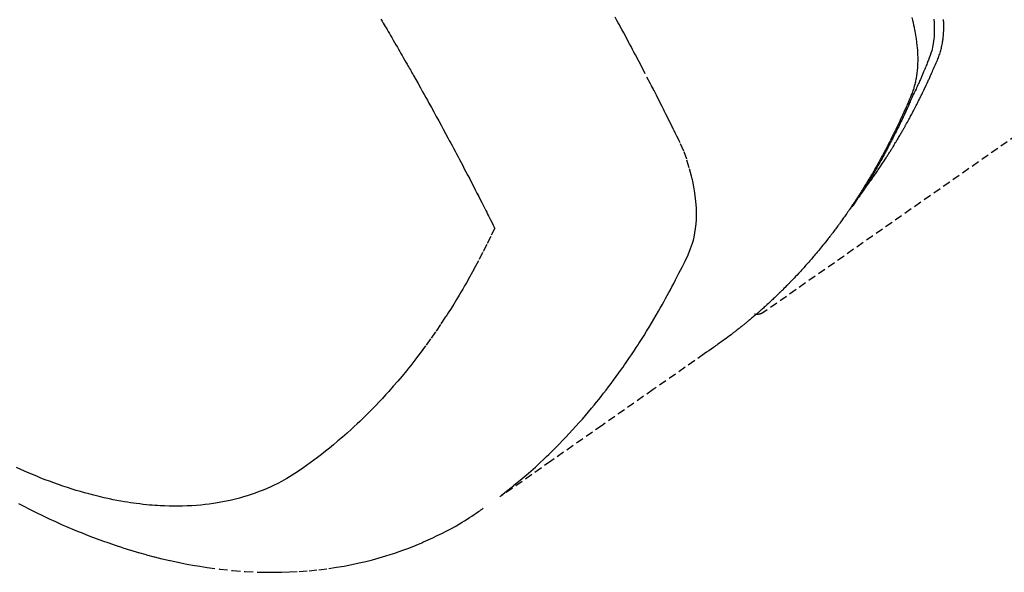
# Model space of a CAD drawing. Units: millimetres. Extents: x -109 to 26472, y -120 to 8859.
# Drawn here: x 3176 to 3207, y 6909 to 6927 of the extents above; entities that cross this region are included whole.
import ezdxf

# ---------------------------------------------------------------- set-up
doc = ezdxf.new("R2010")
doc.units = ezdxf.units.MM
doc.linetypes.add('HIDDEN', pattern=[0.375, 0.25, -0.125])
doc.layers.add('150-機器', color=8, linetype='Continuous')

# ---------------------------------------------------------------- blocks, each defined once
blk = doc.blocks.new('F402_H')
at = {"layer": '150-機器', "color": 13, "linetype": 'HIDDEN'}
blk.add_line((-140.959742, -126.703855), (-201.303011, -168.956682), dxfattribs=at)
for points in [[(-195.83749, -159.568417), (-195.830263, -159.664894), (-195.825389, -159.761579), (-195.823354, -159.834936), (-195.822902, -159.908269), (-195.824092, -159.981589), (-195.826982, -160.054905), (-195.831558, -160.125675), (-195.837965, -160.19626), (-195.846121, -160.26668), (-195.855948, -160.33696), (-195.865796, -160.398015), (-195.877095, -160.458776), (-195.890273, -160.519094), (-195.905756, -160.578818), (-195.928856, -160.653658), (-195.954922, -160.727579), (-195.983011, -160.800843), (-196.012179, -160.873712), (-196.025864, -160.907665), (-196.039514, -160.941604), (-196.053178, -160.975527), (-196.066903, -161.009433), (-196.08273, -161.048542), (-196.098509, -161.087668), (-196.114331, -161.126775), (-196.130285, -161.165828), (-196.164186, -161.247189), (-196.198659, -161.328311), (-196.233477, -161.409289), (-196.268405, -161.490222), (-196.282781, -161.523514), (-196.297199, -161.556787), (-196.311677, -161.590034), (-196.326235, -161.623248), (-196.34621, -161.668566), (-196.366383, -161.713795), (-196.386965, -161.758835), (-196.408161, -161.803585), (-196.436419, -161.860569), (-196.465245, -161.917281), (-196.493832, -161.974097), (-196.521375, -162.031399), (-196.541329, -162.075673), (-196.560589, -162.120272), (-196.579559, -162.165007), (-196.598644, -162.209693), (-196.61215, -162.240659), (-196.625818, -162.271552), (-196.63958, -162.302402), (-196.65337, -162.33324), (-196.694769, -162.42528), (-196.73658, -162.517132), (-196.77875, -162.608821), (-196.821225, -162.700371), (-196.843569, -162.748237), (-196.866026, -162.796049), (-196.888648, -162.843782), (-196.911485, -162.891413), (-196.928137, -162.925756), (-196.944897, -162.960046), (-196.961737, -162.994298), (-196.978628, -163.028525), (-196.995496, -163.06263), (-197.012398, -163.096717), (-197.029344, -163.130782), (-197.046344, -163.164821), (-197.069811, -163.21158), (-197.093382, -163.258286), (-197.117061, -163.304939), (-197.140852, -163.351533), (-197.16694, -163.402326), (-197.19316, -163.453052), (-197.219528, -163.5037), (-197.246061, -163.554262), (-197.263725, -163.587683), (-197.281442, -163.621077), (-197.299174, -163.654463), (-197.316882, -163.687862), (-197.334541, -163.721286), (-197.352191, -163.754716), (-197.369892, -163.788119), (-197.387703, -163.821461), (-197.405561, -163.854524), (-197.42354, -163.887523), (-197.441592, -163.920481), (-197.459668, -163.953427), (-197.495849, -164.019432), (-197.532064, -164.085418), (-197.568411, -164.151329), (-197.604987, -164.217114), (-197.618776, -164.24173), (-197.632601, -164.266325), (-197.646445, -164.29091), (-197.660289, -164.315496), (-197.683316, -164.356416), (-197.706379, -164.397315), (-197.729534, -164.438161), (-197.752839, -164.478922), (-197.778658, -164.523536), (-197.804703, -164.568019), (-197.830915, -164.612405), (-197.857235, -164.65673), (-197.888234, -164.708695), (-197.919405, -164.760555), (-197.950819, -164.812268), (-197.982544, -164.863791), (-197.997135, -164.887218), (-198.011797, -164.910601), (-198.026516, -164.933949), (-198.041278, -164.957271), (-198.071061, -165.004068), (-198.101019, -165.050752), (-198.131168, -165.097313), (-198.161523, -165.143742), (-198.18435, -165.178332), (-198.207329, -165.212821), (-198.230483, -165.247192), (-198.253832, -165.28143), (-198.269503, -165.30416), (-198.285267, -165.326827), (-198.301118, -165.34943), (-198.31706, -165.37197), (-198.351445, -165.419987), (-198.386133, -165.467785), (-198.421024, -165.515438), (-198.456016, -165.563019)], [(-198.110713, -165.066768), (-198.069318, -165.013439), (-198.028093, -164.959983), (-197.987209, -164.906274), (-197.946839, -164.852184), (-197.913323, -164.806258), (-197.880189, -164.760051), (-197.847338, -164.713639), (-197.814664, -164.6671), (-197.801119, -164.647744), (-197.787586, -164.62838), (-197.774062, -164.60901), (-197.760545, -164.589635), (-197.738813, -164.558484), (-197.71709, -164.527326), (-197.695396, -164.49615), (-197.673749, -164.464939), (-197.654825, -164.43754), (-197.635967, -164.410098), (-197.61719, -164.382599), (-197.598513, -164.355033), (-197.577179, -164.323236), (-197.555973, -164.291352), (-197.534838, -164.259421), (-197.51372, -164.227478), (-197.476822, -164.171776), (-197.439956, -164.116052), (-197.403274, -164.060212), (-197.366924, -164.004154), (-197.351489, -163.980057), (-197.33612, -163.955918), (-197.320796, -163.93175), (-197.305494, -163.907569), (-197.29002, -163.88311), (-197.274562, -163.85864), (-197.259152, -163.834141), (-197.24382, -163.809594), (-197.228533, -163.784902), (-197.213299, -163.760179), (-197.198049, -163.735465), (-197.182717, -163.710803), (-197.172497, -163.694526), (-197.16225, -163.678266), (-197.152025, -163.661994), (-197.141873, -163.645677), (-197.121849, -163.612789), (-197.102115, -163.579724), (-197.082471, -163.546601), (-197.062717, -163.513546), (-197.047604, -163.488631), (-197.032411, -163.463766), (-197.017238, -163.438888), (-197.002187, -163.413937), (-196.982467, -163.380626), (-196.96297, -163.347183), (-196.943578, -163.313675), (-196.924176, -163.280173), (-196.909529, -163.255008), (-196.89486, -163.229856), (-196.880208, -163.204695), (-196.865607, -163.179503), (-196.851026, -163.154178), (-196.836507, -163.128818), (-196.822038, -163.103428), (-196.807609, -163.078016), (-196.797937, -163.060936), (-196.788284, -163.043845), (-196.778654, -163.026742), (-196.769054, -163.009622), (-196.759594, -162.992681), (-196.750156, -162.975727), (-196.740733, -162.958765), (-196.731315, -162.9418), (-196.707599, -162.899102), (-196.683899, -162.856395), (-196.660258, -162.813655), (-196.636723, -162.770858), (-196.618021, -162.736603), (-196.599412, -162.702298), (-196.580874, -162.667953), (-196.562389, -162.63358), (-196.543738, -162.598788), (-196.525165, -162.563956), (-196.506701, -162.529064), (-196.488382, -162.494097), (-196.477027, -162.47222), (-196.465724, -162.450316), (-196.454457, -162.428394), (-196.443211, -162.406461), (-196.42308, -162.367146), (-196.402972, -162.327818), (-196.38289, -162.288478), (-196.362833, -162.249124), (-196.344872, -162.21383), (-196.326951, -162.178516), (-196.309101, -162.143166), (-196.29136, -162.107762), (-196.278203, -162.081279), (-196.265111, -162.054766), (-196.252053, -162.028234), (-196.239001, -162.0017), (-196.225789, -161.974867), (-196.212593, -161.948025), (-196.199451, -161.921158), (-196.186398, -161.894249), (-196.177837, -161.876437), (-196.169318, -161.858605), (-196.160823, -161.840762), (-196.152336, -161.822914), (-196.117982, -161.750826), (-196.083683, -161.678712), (-196.04967, -161.606465), (-196.016171, -161.533982), (-196.003831, -161.506805), (-195.991555, -161.479598), (-195.979273, -161.452394), (-195.966918, -161.425223), (-195.954361, -161.397908), (-195.941766, -161.37061), (-195.929228, -161.343287), (-195.916847, -161.315893), (-195.908677, -161.297484), (-195.900588, -161.279039), (-195.892541, -161.260575), (-195.884502, -161.242107), (-195.864401, -161.196057), (-195.844274, -161.150019), (-195.824147, -161.103982), (-195.804046, -161.05793), (-195.783977, -161.011585), (-195.764103, -160.96516), (-195.744372, -160.918668), (-195.724736, -160.872119), (-195.708859, -160.834065), (-195.693341, -160.795873), (-195.678349, -160.757482), (-195.664049, -160.71883), (-195.650796, -160.680351), (-195.638414, -160.641578), (-195.626802, -160.602557), (-195.615864, -160.563335), (-195.605969, -160.525567), (-195.596669, -160.48766), (-195.587945, -160.449616), (-195.579771, -160.411438), (-195.571817, -160.371658), (-195.564428, -160.331781), (-195.557668, -160.291797), (-195.551605, -160.251698), (-195.547743, -160.223175), (-195.544208, -160.194613), (-195.540941, -160.166016), (-195.537893, -160.137388), (-195.533051, -160.088189), (-195.528773, -160.038948), (-195.525201, -159.989657), (-195.522478, -159.940311), (-195.521155, -159.906622), (-195.520234, -159.872922), (-195.519684, -159.839211), (-195.519474, -159.805495), (-195.519607, -159.767594), (-195.520103, -159.7297), (-195.520943, -159.691813), (-195.52211, -159.65393), (-195.523168, -159.625931), (-195.524398, -159.597943), (-195.525815, -159.569964)], [(-196.543429, -159.514385), (-196.522977, -159.593377), (-196.503445, -159.672606), (-196.484679, -159.75203), (-196.47682, -159.786243), (-196.469129, -159.820489), (-196.461651, -159.85478), (-196.454429, -159.889129), (-196.442034, -159.951724), (-196.430539, -160.014491), (-196.419868, -160.077407), (-196.409945, -160.140452), (-196.403685, -160.18293), (-196.397777, -160.225453), (-196.392208, -160.268022), (-196.386962, -160.310643), (-196.377695, -160.393715), (-196.369765, -160.476913), (-196.363273, -160.560234), (-196.358318, -160.643674), (-196.355562, -160.710786), (-196.353953, -160.777921), (-196.353476, -160.845075), (-196.354115, -160.912242), (-196.355517, -160.96805), (-196.357756, -161.023816), (-196.360842, -161.07954), (-196.364786, -161.135221), (-196.368701, -161.181014), (-196.373231, -161.226742), (-196.378374, -161.272404), (-196.384126, -161.318001), (-196.389165, -161.354339), (-196.394619, -161.39061), (-196.400501, -161.426814), (-196.40682, -161.462951), (-196.413401, -161.497972), (-196.420425, -161.5329), (-196.427873, -161.567744), (-196.435724, -161.60251), (-196.448337, -161.654862), (-196.461923, -161.706959), (-196.476578, -161.758758), (-196.4924, -161.810216), (-196.505229, -161.84912), (-196.518696, -161.887805), (-196.532798, -161.926262), (-196.54753, -161.964484), (-196.559681, -161.994828), (-196.572089, -162.025061), (-196.584705, -162.055209), (-196.597477, -162.085295), (-196.611707, -162.118608), (-196.625962, -162.151907), (-196.640258, -162.185187), (-196.654611, -162.218443), (-196.671681, -162.257886), (-196.688778, -162.297315), (-196.705944, -162.336715), (-196.723223, -162.376064), (-196.737758, -162.408888), (-196.75237, -162.441677), (-196.767051, -162.474436), (-196.781788, -162.50717), (-196.796522, -162.539766), (-196.811296, -162.572342), (-196.8261, -162.604906), (-196.840926, -162.63746), (-196.855742, -162.669947), (-196.87058, -162.702425), (-196.885447, -162.734891), (-196.900349, -162.76734), (-196.915242, -162.799655), (-196.930195, -162.831943), (-196.945224, -162.864194), (-196.960344, -162.896404), (-196.979714, -162.937286), (-196.999235, -162.978098), (-197.018891, -163.018844), (-197.038667, -163.059532), (-197.056161, -163.095298), (-197.07371, -163.131036), (-197.091283, -163.166763), (-197.108844, -163.202496), (-197.124442, -163.23431), (-197.140035, -163.266125), (-197.155666, -163.297922), (-197.171372, -163.329681), (-197.19974, -163.386394), (-197.228404, -163.44296), (-197.257315, -163.4994), (-197.286424, -163.555738), (-197.296135, -163.574446), (-197.305863, -163.593144), (-197.315613, -163.61183), (-197.325387, -163.630505), (-197.344963, -163.667709), (-197.364609, -163.704876), (-197.384269, -163.742038), (-197.403887, -163.779221), (-197.420166, -163.810223), (-197.436451, -163.841222), (-197.452831, -163.872169), (-197.469398, -163.903016), (-197.482709, -163.927382), (-197.496132, -163.951689), (-197.509605, -163.975967), (-197.523066, -164.000254), (-197.539967, -164.030919), (-197.556817, -164.061611), (-197.573661, -164.092307), (-197.590538, -164.122986), (-197.60393, -164.147247), (-197.617367, -164.171484), (-197.630877, -164.19568), (-197.644492, -164.219816), (-197.658292, -164.243982), (-197.672168, -164.268105), (-197.686042, -164.292229), (-197.699834, -164.316401), (-197.710027, -164.334466), (-197.720176, -164.352557), (-197.730324, -164.370649), (-197.740514, -164.388716), (-197.761217, -164.424943), (-197.782165, -164.461029), (-197.803322, -164.496995), (-197.824652, -164.532858), (-197.838829, -164.556504), (-197.853047, -164.580123), (-197.867262, -164.603746), (-197.881424, -164.627401), (-197.899016, -164.657057), (-197.916534, -164.686758), (-197.93408, -164.716442), (-197.951756, -164.746048), (-197.965982, -164.769546), (-197.980309, -164.792982), (-197.994697, -164.816383), (-198.009101, -164.839773), (-198.030736, -164.874917), (-198.052385, -164.910051), (-198.074071, -164.945162), (-198.095813, -164.980238), (-198.110333, -165.003576), (-198.124887, -165.026892), (-198.139486, -165.050179), (-198.154138, -165.073433), (-198.17609, -165.108035), (-198.198157, -165.142565), (-198.220321, -165.177032), (-198.242567, -165.211447), (-198.261082, -165.239973), (-198.279631, -165.268478), (-198.298191, -165.296974), (-198.31674, -165.325478), (-198.331669, -165.348467), (-198.346602, -165.371452), (-198.361573, -165.394413), (-198.376618, -165.417325), (-198.399242, -165.451381), (-198.42204, -165.485322), (-198.444938, -165.519196), (-198.467865, -165.553053), (-198.486921, -165.581226), (-198.505987, -165.609394), (-198.525096, -165.63753), (-198.544286, -165.665613), (-198.571192, -165.704647), (-198.598246, -165.743578), (-198.625411, -165.782433), (-198.652648, -165.821238), (-198.675986, -165.854385), (-198.699368, -165.8875), (-198.722774, -165.920599), (-198.746183, -165.953697), (-198.769534, -165.986736), (-198.792937, -166.019736), (-198.816491, -166.052627), (-198.840291, -166.085339), (-198.856372, -166.107082), (-198.872554, -166.128752), (-198.888779, -166.15039), (-198.90499, -166.172039), (-198.928997, -166.204299), (-198.952931, -166.236613), (-198.976849, -166.268938), (-199.000813, -166.30123), (-199.024957, -166.333587), (-199.049195, -166.365874), (-199.073545, -166.398074), (-199.098026, -166.430176), (-199.114415, -166.451498), (-199.130864, -166.472773), (-199.147354, -166.494018), (-199.163869, -166.515242), (-199.18855, -166.546906), (-199.213263, -166.578546), (-199.238012, -166.610156), (-199.262799, -166.641737), (-199.304143, -166.694237), (-199.345633, -166.746621), (-199.387327, -166.79884), (-199.429287, -166.850847), (-199.462972, -166.892145), (-199.496837, -166.933296), (-199.53085, -166.974326), (-199.564978, -167.01526), (-199.590489, -167.045725), (-199.616055, -167.076142), (-199.641673, -167.106518), (-199.667339, -167.136853), (-199.693159, -167.167291), (-199.719034, -167.197683), (-199.744999, -167.227996), (-199.771089, -167.258201), (-199.806023, -167.298186), (-199.84115, -167.338003), (-199.876375, -167.377736), (-199.911602, -167.417467), (-199.937926, -167.44723), (-199.96425, -167.476993), (-199.990616, -167.506717), (-200.017068, -167.536364), (-200.04356, -167.565826), (-200.070162, -167.595189), (-200.096869, -167.624455), (-200.12368, -167.653628), (-200.168538, -167.701995), (-200.213641, -167.750134), (-200.25894, -167.798092), (-200.304387, -167.845908), (-200.340714, -167.883972), (-200.377101, -167.921976), (-200.413546, -167.959924), (-200.450049, -167.997821), (-200.46839, -168.016818), (-200.486753, -168.035793), (-200.505145, -168.054741), (-200.523573, -168.073654), (-200.560285, -168.111089), (-200.59717, -168.148353), (-200.634245, -168.185429), (-200.671523, -168.222299), (-200.690284, -168.240695), (-200.709086, -168.259049), (-200.727917, -168.277373), (-200.746764, -168.295681), (-200.775024, -168.323127), (-200.803293, -168.350561), (-200.831585, -168.377973), (-200.859912, -168.405347), (-200.878628, -168.423379), (-200.897369, -168.441388), (-200.916129, -168.459374), (-200.934909, -168.477341), (-200.963359, -168.50448), (-200.991876, -168.531547), (-201.020483, -168.55852), (-201.049201, -168.585373), (-201.087596, -168.620881), (-201.126178, -168.656187), (-201.164893, -168.691347), (-201.203688, -168.726419), (-201.232777, -168.752674), (-201.261889, -168.778902), (-201.291046, -168.80508), (-201.320269, -168.831183), (-201.339785, -168.848518), (-201.359327, -168.865824), (-201.378865, -168.883134), (-201.39837, -168.900482), (-201.417829, -168.917883), (-201.437289, -168.935283), (-201.456815, -168.952606), (-201.476472, -168.96978), (-201.488291, -168.979937), (-201.500158, -168.990039), (-201.512049, -169.000113), (-201.523941, -169.010186), (-201.551942, -169.034013), (-201.579889, -169.0579), (-201.607823, -169.081803), (-201.63578, -169.105679), (-201.665524, -169.130987), (-201.695328, -169.156224), (-201.725219, -169.181359), (-201.755221, -169.206358), (-201.775277, -169.222916), (-201.795379, -169.239417), (-201.815499, -169.255898), (-201.835611, -169.272389), (-201.855697, -169.28891), (-201.875776, -169.305441), (-201.895869, -169.321952), (-201.916001, -169.338419), (-201.936366, -169.354964), (-201.956786, -169.371441), (-201.977257, -169.387853), (-201.99778, -169.404203), (-202.007955, -169.412274), (-202.018142, -169.420329), (-202.02834, -169.428372), (-202.038547, -169.436402), (-202.0692, -169.460429), (-202.099903, -169.484393), (-202.130645, -169.508306), (-202.16142, -169.532178), (-202.181946, -169.548073), (-202.202478, -169.563962), (-202.223006, -169.579854), (-202.243526, -169.595758), (-202.264033, -169.611677), (-202.284543, -169.627593), (-202.30507, -169.643487), (-202.325632, -169.659336), (-202.377406, -169.698815), (-202.429461, -169.737923), (-202.481767, -169.776698), (-202.534288, -169.81518), (-202.586974, -169.853388), (-202.639813, -169.891383), (-202.69277, -169.929216), (-202.745805, -169.966938), (-202.781584, -169.99235), (-202.817369, -170.017751), (-202.853177, -170.043121), (-202.889022, -170.068438), (-202.961834, -170.119642), (-203.034735, -170.170718), (-203.107697, -170.22171), (-203.180685, -170.272663), (-204.816401, -171.415593), (-206.451144, -172.559909), (-208.085239, -173.705148), (-209.71901, -174.850848)], [(-209.665255, -174.793728), (-209.466686, -174.635594), (-209.268912, -174.476522), (-209.072725, -174.315574), (-208.878921, -174.151815), (-208.731449, -174.02308), (-208.585693, -173.892366), (-208.441479, -173.759922), (-208.298633, -173.626), (-208.228564, -173.559354), (-208.158852, -173.492348), (-208.089508, -173.424962), (-208.020542, -173.357181), (-207.916875, -173.253844), (-207.814064, -173.149665), (-207.712089, -173.044665), (-207.610925, -172.938869), (-207.502406, -172.823576), (-207.394853, -172.707392), (-207.288298, -172.590297), (-207.182766, -172.472266), (-207.082006, -172.357599), (-206.982188, -172.242121), (-206.88328, -172.125862), (-206.785248, -172.008854), (-206.708248, -171.915724), (-206.631796, -171.822154), (-206.555911, -171.728125), (-206.480617, -171.633616), (-206.400683, -171.531935), (-206.321417, -171.429741), (-206.242816, -171.327032), (-206.164879, -171.223814), (-206.080187, -171.110111), (-205.996247, -170.995855), (-205.913055, -170.881055), (-205.8306, -170.765721), (-205.780636, -170.695071), (-205.730942, -170.624233), (-205.681513, -170.553211), (-205.632338, -170.482009), (-205.5703, -170.391423), (-205.508686, -170.30055), (-205.447549, -170.209357), (-205.386943, -170.11781), (-205.357758, -170.073274), (-205.328703, -170.028654), (-205.299769, -169.983955), (-205.270945, -169.939184), (-205.188352, -169.809655), (-205.106595, -169.679602), (-205.025671, -169.549027), (-204.945581, -169.417933), (-204.869519, -169.291668), (-204.794248, -169.164934), (-204.719798, -169.037716), (-204.646198, -168.910004), (-204.588181, -168.807906), (-204.530679, -168.705521), (-204.473654, -168.602868), (-204.417069, -168.499969), (-204.366166, -168.406557), (-204.315615, -168.312957), (-204.265432, -168.219159), (-204.215633, -168.125154), (-204.158691, -168.015649), (-204.102551, -167.905766), (-204.046529, -167.795756), (-203.98994, -167.685869), (-203.889972, -167.493882), (-203.792299, -167.300922), (-203.700513, -167.10539), (-203.618202, -166.905685), (-203.586219, -166.816353), (-203.557279, -166.72601), (-203.531339, -166.634745), (-203.508358, -166.542648), (-203.479508, -166.401263), (-203.457945, -166.258594), (-203.443001, -166.114964), (-203.434003, -165.970692), (-203.430504, -165.850071), (-203.430511, -165.729599), (-203.434119, -165.609218), (-203.441424, -165.488871), (-203.459255, -165.301927), (-203.483881, -165.115885), (-203.5149, -164.930825), (-203.551913, -164.746829), (-203.560664, -164.707161), (-203.569661, -164.667575), (-203.578919, -164.628051), (-203.588458, -164.588569), (-203.660536, -164.316556), (-203.743883, -164.047604), (-203.840126, -163.783235), (-203.950893, -163.524965), (-203.984874, -163.453383), (-204.019699, -163.382213), (-204.055018, -163.311278), (-204.090486, -163.240402), (-204.10825, -163.204726), (-204.12594, -163.16902), (-204.143597, -163.133303), (-204.161264, -163.097589), (-204.174468, -163.070916), (-204.187665, -163.044239), (-204.20086, -163.017562), (-204.214061, -162.990887), (-204.26268, -162.892862), (-204.311424, -162.794899), (-204.360279, -162.696992), (-204.40923, -162.599132), (-204.449557, -162.518725), (-204.489969, -162.438361), (-204.530447, -162.358029), (-204.570972, -162.277722), (-204.61872, -162.182807), (-204.662405, -162.096005), (-204.714765, -161.993259), (-204.788535, -161.85051), (-204.811516, -161.806315), (-204.832106, -161.766733), (-204.844805, -161.742242), (-204.844109, -161.743318), (-204.840159, -161.750774), (-204.835078, -161.760385), (-204.829814, -161.770347), (-204.825312, -161.778858), (-204.822445, -161.784032), (-204.838961, -161.752245), (-204.867102, -161.698287), (-204.899114, -161.636944), (-205.067249, -161.314324), (-205.182704, -161.092405), (-205.277321, -160.91089), (-205.382945, -160.709481), (-205.429897, -160.62033), (-205.476958, -160.531236), (-205.524149, -160.442212), (-205.57149, -160.353268), (-205.633561, -160.237265), (-205.695846, -160.121379), (-205.758231, -160.005544), (-205.820596, -159.8897), (-205.85899, -159.818273), (-205.89738, -159.746844), (-205.93581, -159.675437), (-205.974326, -159.604075), (-206.032315, -159.497106)], [(-213.528447, -159.562514), (-213.490415, -159.626892), (-213.452329, -159.691237), (-213.421822, -159.742625), (-213.391288, -159.793996), (-213.36077, -159.845377), (-213.330312, -159.896794), (-213.292451, -159.961005), (-213.254711, -160.02529), (-213.217055, -160.089623), (-213.179446, -160.153984), (-213.134289, -160.231345), (-213.089182, -160.308736), (-213.044137, -160.386161), (-212.999158, -160.463627), (-212.961756, -160.528155), (-212.924403, -160.592713), (-212.88712, -160.657312), (-212.849927, -160.721961), (-212.809215, -160.792998), (-212.768589, -160.864084), (-212.727994, -160.935187), (-212.687373, -161.006277), (-212.661627, -161.05126), (-212.635876, -161.09624), (-212.61015, -161.141236), (-212.584479, -161.186261), (-212.558752, -161.231568), (-212.533085, -161.276909), (-212.507453, -161.322269), (-212.481831, -161.367635), (-212.40886, -161.496758), (-212.335917, -161.625898), (-212.263113, -161.755114), (-212.190558, -161.88447), (-212.140104, -161.974878), (-212.089792, -162.065365), (-212.03958, -162.155906), (-211.989427, -162.246482), (-211.9109, -162.388479), (-211.832519, -162.530556), (-211.754358, -162.672755), (-211.676495, -162.815115), (-211.602747, -162.95072), (-211.529259, -163.086466), (-211.455936, -163.222302), (-211.382684, -163.358176), (-211.337414, -163.442165), (-211.292188, -163.526176), (-211.247055, -163.610236), (-211.202066, -163.694373), (-211.153918, -163.784886), (-211.105942, -163.875489), (-211.058092, -163.96616), (-211.010332, -164.056877), (-210.959453, -164.153679), (-210.908644, -164.250516), (-210.857905, -164.34739), (-210.807238, -164.444301), (-210.746613, -164.560474), (-210.6861, -164.676705), (-210.62574, -164.793014), (-210.565567, -164.909422), (-210.509019, -165.019321), (-210.452646, -165.129309), (-210.396403, -165.239364), (-210.340241, -165.349462), (-210.297591, -165.433159), (-210.255, -165.516887), (-210.21251, -165.600665), (-210.170163, -165.684516), (-210.140965, -165.742614), (-210.111841, -165.80075), (-210.082742, -165.858899), (-210.053618, -165.917036), (-210.017987, -165.988005), (-209.98239, -166.058992), (-209.946957, -166.13006), (-209.911818, -166.201273), (-209.905492, -166.214195), (-209.899176, -166.227124), (-209.892868, -166.240056), (-209.886563, -166.252989)], [(-209.886563, -166.252989), (-210.013241, -166.514022), (-210.140937, -166.774531), (-210.270669, -167.03399), (-210.403456, -167.291877), (-210.497678, -167.469349), (-210.593696, -167.645874), (-210.691351, -167.821511), (-210.790483, -167.996321), (-210.84839, -168.096878), (-210.90681, -168.19713), (-210.965719, -168.297096), (-211.025088, -168.396797), (-211.109711, -168.537248), (-211.195269, -168.677124), (-211.281919, -168.816322), (-211.369811, -168.954737), (-211.393688, -168.991822), (-211.417663, -169.028845), (-211.441725, -169.065811), (-211.465862, -169.10273), (-211.61928, -169.33392), (-211.775449, -169.563266), (-211.934408, -169.790692), (-212.096196, -170.016122), (-212.18024, -170.130802), (-212.265143, -170.244835), (-212.350959, -170.358177), (-212.437748, -170.470784), (-212.505399, -170.557104), (-212.573633, -170.642956), (-212.642383, -170.7284), (-212.711579, -170.813499), (-212.849265, -170.980466), (-212.988611, -171.14603), (-213.12983, -171.309987), (-213.273137, -171.472131), (-213.375643, -171.585357), (-213.47923, -171.697583), (-213.583808, -171.808892), (-213.689287, -171.919367), (-213.794561, -172.027961), (-213.900698, -172.135689), (-214.007763, -172.24249), (-214.115816, -172.348304), (-214.202239, -172.431461), (-214.289295, -172.513939), (-214.376966, -172.595768), (-214.465229, -172.676976), (-214.608343, -172.806242), (-214.752931, -172.933839), (-214.899005, -173.05973), (-215.046582, -173.183882), (-215.171502, -173.286453), (-215.297514, -173.387643), (-215.424485, -173.487654), (-215.552288, -173.586683), (-215.668406, -173.675064), (-215.785445, -173.762129), (-215.903531, -173.847791), (-216.022786, -173.931958), (-216.190363, -174.045561), (-216.360777, -174.154759), (-216.534215, -174.259003), (-216.710859, -174.357744), (-216.822877, -174.416249), (-216.936167, -174.472178), (-217.050653, -174.525649), (-217.166259, -174.576781), (-217.292543, -174.629527), (-217.41987, -174.679535), (-217.548215, -174.72688), (-217.677551, -174.77164), (-217.800966, -174.811757), (-217.925037, -174.849575), (-218.0498, -174.885028), (-218.175286, -174.918046), (-218.350207, -174.959813), (-218.526082, -174.997105), (-218.702836, -175.030027), (-218.880392, -175.05868), (-219.015028, -175.077593), (-219.149906, -175.094175), (-219.285045, -175.108409), (-219.420463, -175.12028), (-219.569494, -175.130714), (-219.718637, -175.138519), (-219.867889, -175.143657), (-220.017243, -175.146101), (-220.16066, -175.145997), (-220.304026, -175.143639), (-220.447333, -175.13908), (-220.590578, -175.132372), (-220.673942, -175.127517), (-220.757246, -175.121977), (-220.840497, -175.115722), (-220.923698, -175.108724), (-221.029429, -175.098775), (-221.135038, -175.087705), (-221.240523, -175.075515), (-221.345882, -175.06221), (-221.442352, -175.049052), (-221.538687, -175.035008), (-221.634891, -175.020096), (-221.730972, -175.004334), (-221.850679, -174.983528), (-221.970151, -174.961491), (-222.089389, -174.938219), (-222.208396, -174.913706), (-222.374257, -174.877445), (-222.539589, -174.83891), (-222.704377, -174.798106), (-222.868606, -174.755042), (-223.003217, -174.71798), (-223.137405, -174.679482), (-223.271177, -174.639564), (-223.40454, -174.598241), (-223.551792, -174.550919), (-223.69852, -174.502053), (-223.844724, -174.451643), (-223.990402, -174.399695), (-224.127629, -174.349234), (-224.264374, -174.297517), (-224.400631, -174.244535), (-224.536394, -174.190276), (-224.616708, -174.157489), (-224.696839, -174.124269), (-224.776782, -174.090606), (-224.856538, -174.056485), (-225.018222, -173.985719), (-225.179145, -173.913251)], [(-225.115356, -175.062562), (-224.97308, -175.136789), (-224.766115, -175.242658), (-224.558121, -175.346457), (-224.349057, -175.448077), (-224.138882, -175.547412), (-223.939578, -175.638901), (-223.739318, -175.728247), (-223.538158, -175.815554), (-223.336149, -175.900925), (-223.212091, -175.952228), (-223.087723, -176.002733), (-222.963019, -176.052403), (-222.837957, -176.101199), (-222.637025, -176.177364), (-222.435226, -176.251155), (-222.232599, -176.322678), (-222.029187, -176.392043), (-221.779344, -176.473891), (-221.528428, -176.552243), (-221.276428, -176.62706), (-221.023339, -176.698302), (-220.772822, -176.764841), (-220.521368, -176.827516), (-220.26897, -176.886298), (-220.01562, -176.941157), (-219.783563, -176.987594), (-219.550884, -177.030401), (-219.317561, -177.069671), (-219.083572, -177.105502), (-218.67815, -177.159145), (-218.271545, -177.201923), (-217.863929, -177.233528), (-217.45547, -177.253653), (-217.204846, -177.25999), (-216.954274, -177.261542), (-216.703706, -177.2584), (-216.453097, -177.250653), (-216.137427, -177.234292), (-215.822381, -177.210336), (-215.508046, -177.178593), (-215.194506, -177.138867), (-214.94913, -177.101927), (-214.704681, -177.059893), (-214.461155, -177.012823), (-214.218549, -176.960775), (-214.005555, -176.91081), (-213.793584, -176.856997), (-213.582668, -176.799259), (-213.372837, -176.737517), (-213.227813, -176.692282), (-213.083445, -176.645118), (-212.939753, -176.595968), (-212.796751, -176.544772), (-212.663178, -176.494921), (-212.530251, -176.443413), (-212.397993, -176.390233), (-212.266424, -176.335367), (-212.240422, -176.324285), (-212.214449, -176.313139), (-212.188504, -176.301929), (-212.162582, -176.290659), (-212.014938, -176.22516), (-211.868152, -176.157772), (-211.722254, -176.088459), (-211.577276, -176.017188), (-211.433672, -175.943995), (-211.291271, -175.868532), (-211.150163, -175.790696), (-211.010439, -175.710383), (-210.928849, -175.661873), (-210.847817, -175.612459), (-210.767337, -175.562156), (-210.6874, -175.510974), (-210.616011, -175.464284), (-210.545053, -175.416957), (-210.474557, -175.368953), (-210.404559, -175.320233), (-210.365895, -175.292855), (-210.327353, -175.265302), (-210.288894, -175.237634), (-210.250476, -175.209907)], [(-201.291001, -168.949491), (-201.292635, -168.950634), (-201.295086, -168.952351), (-201.29672, -168.953495), (-201.298354, -168.954639), (-201.30056, -168.954966), (-201.303011, -168.956682), (-201.304645, -168.957826), (-201.306279, -168.95897), (-201.307913, -168.960114), (-201.310364, -168.961831), (-201.311997, -168.962975), (-201.314204, -168.963302), (-201.315837, -168.964446), (-201.318289, -168.966162), (-201.319922, -168.967306), (-201.321557, -168.96845), (-201.323762, -168.968777), (-201.326214, -168.970494), (-201.327847, -168.971638), (-201.330054, -168.971965), (-201.331687, -168.973109), (-201.334139, -168.974825), (-201.336345, -168.975152), (-201.337979, -168.976296), (-201.339612, -168.97744), (-201.342635, -168.97834), (-201.34427, -168.979484), (-201.346476, -168.979811), (-201.34811, -168.980955), (-201.349743, -168.982099), (-201.352766, -168.982999), (-201.3544, -168.984143), (-201.356606, -168.98447), (-201.358241, -168.985614), (-201.361264, -168.986513), (-201.362897, -168.987657), (-201.365104, -168.987984), (-201.36731, -168.988312), (-201.368943, -168.989455), (-201.371966, -168.990355), (-201.3736, -168.991499), (-201.375806, -168.991826), (-201.378012, -168.992153), (-201.379646, -168.993297), (-201.38267, -168.994197), (-201.384875, -168.994524), (-201.38651, -168.995668), (-201.388716, -168.995995), (-201.390921, -168.996322), (-201.393127, -168.996649), (-201.395579, -168.998366), (-201.397785, -168.998693), (-201.399991, -168.99902), (-201.402196, -168.999347), (-201.404402, -168.999674), (-201.406037, -169.000818), (-201.40906, -169.001717), (-201.411266, -169.002044), (-201.413471, -169.002371), (-201.415677, -169.002698), (-201.417884, -169.003025), (-201.42009, -169.003353), (-201.422296, -169.00368), (-201.425319, -169.004579), (-201.427525, -169.004906), (-201.429731, -169.005234), (-201.431937, -169.005561), (-201.434142, -169.005888), (-201.436349, -169.006215), (-201.438555, -169.006542), (-201.440761, -169.006869), (-201.442967, -169.007196), (-201.445173, -169.007524), (-201.448196, -169.008423), (-201.450402, -169.00875), (-201.452608, -169.009077), (-201.454815, -169.009405), (-201.45702, -169.009732), (-201.459798, -169.009241), (-201.462004, -169.009568), (-201.464211, -169.009895), (-201.466417, -169.010222), (-201.468622, -169.01055), (-201.471401, -169.01006), (-201.473607, -169.010387), (-201.475813, -169.010714), (-201.478019, -169.011041), (-201.480797, -169.010552), (-201.483003, -169.010879), (-201.485209, -169.011206), (-201.487987, -169.010716), (-201.490193, -169.011043), (-201.492399, -169.01137), (-201.495176, -169.010881), (-201.497383, -169.011208), (-201.499589, -169.011535), (-201.502367, -169.011045), (-201.504573, -169.011372), (-201.507351, -169.010882), (-201.509557, -169.011209), (-201.511763, -169.011536), (-201.513724, -169.010475), (-201.51593, -169.010802), (-201.518708, -169.010312), (-201.520914, -169.010639), (-201.523693, -169.010149), (-201.525899, -169.010476), (-201.528677, -169.009986), (-201.530883, -169.010313), (-201.53366, -169.009823), (-201.535622, -169.008761), (-201.537828, -169.009088), (-201.540606, -169.008599), (-201.542812, -169.008926), (-201.54559, -169.008436), (-201.548368, -169.007946), (-201.549758, -169.007701), (-201.552535, -169.007211), (-201.555313, -169.006722), (-201.557519, -169.007049), (-201.560298, -169.006559), (-201.562258, -169.005497), (-201.564465, -169.005824), (-201.567242, -169.005334), (-201.570021, -169.004845), (-201.571982, -169.003782), (-201.574188, -169.00411)]]:
    blk.add_lwpolyline(points, dxfattribs=at)

msp = doc.modelspace()

# ---------------------------------------------------------------- block references
at = {"layer": '150-機器'}
msp.add_blockref('F402_H', (3400.6343, 7086.3378), dxfattribs=at)

doc.saveas('drawing.dxf')
